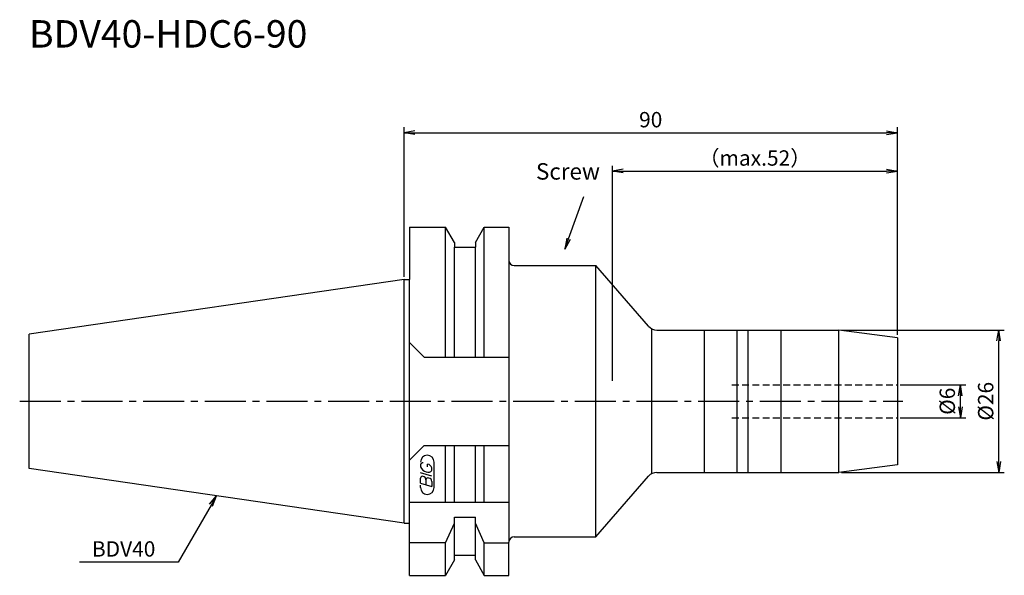
# Model space of a CAD drawing. Extents: x -70 to 110, y -32 to 70.
import ezdxf
from ezdxf.enums import TextEntityAlignment as Align

# ---------------------------------------------------------------- set-up
doc = ezdxf.new("R2010")
doc.units = 0
doc.header["$LTSCALE"] = 10
doc.linetypes.add('CENTER2', pattern=[1.125, 0.75, -0.125, 0.125, -0.125])
doc.linetypes.add('HIDDEN2', pattern=[0.1875, 0.125, -0.0625])
doc.layers.get('0').update_dxf_attribs({"linetype": 'CONTINUOUS'})
for name, color, linetype in [('240', 4, 'CONTINUOUS'), ('241', 211, 'CONTINUOUS'), ('245', 2, 'CENTER2'), ('247', 60, 'CONTINUOUS'), ('250', 3, 'CONTINUOUS')]:
    doc.layers.add(name, color=color, linetype=linetype)
doc.styles.get("Standard").update_dxf_attribs({"font": 'romans.shx', "bigfont": 'BIGFONT.SHX'})
doc.styles.add('YOKO', font='romans.shx', dxfattribs={"bigfont": 'extfont.shx'})

# ---------------------------------------------------------------- blocks, each defined once
blk = doc.blocks.new('_Open')
at = {"color": 0, "linetype": 'ByBlock', "lineweight": -2}
for p, q in [((-1, 0.167), (0, 0)), ((-1, -0.167), (0, 0)), ((0, 0), (-1, 0))]:
    blk.add_line(p, q, dxfattribs=at)

msp = doc.modelspace()

# ---------------------------------------------------------------- linework, layer by layer
at = {"layer": '240', "linetype": 'Continuous'}
for p, q in [((1, 31.77), (1, 22.22)), ((1, 31.77), (7.56, 31.77)), ((9.19, 28.96), (7.56, 31.77)), ((13.01, 28.96), (14.64, 31.77)), ((14.64, 31.77), (19.1, 31.77)), ((19.1, 31.77), (19.1, 25.75)), ((9.19, 28.96), (9.19, 28.12)), ((13.01, 28.96), (13.01, 28.12)), ((9.19, 28.12), (13.01, 28.12)), ((20.1, 24.75), (35, 24.75)), ((44.62, 13.69), (35, 24.75)), ((0, 22.22), (-68.4, 12.25)), ((0, 22.22), (1, 22.22)), ((46.13, 13), (79.33, 13)), ((90, 11.6), (79.33, 13)), ((-68.4, -12.25), (-68.4, 12.25)), ((90, 11.6), (90, -11.6)), ((0, -22.23), (-68.4, -12.25)), ((90, -11.6), (79.33, -13)), ((35, -24.75), (44.6, -13.69)), ((46.11, -13), (79.33, -13)), ((0, -22.23), (1, -22.23)), ((1, -31.78), (1, -22.23)), ((20.1, -24.75), (35, -24.75)), ((19.1, -31.78), (19.1, -25.75)), ((9.19, -28.12), (13.01, -28.12)), ((9.19, -28.96), (9.19, -28.12)), ((13.01, -28.96), (13.01, -28.12)), ((9.19, -28.96), (7.56, -31.78)), ((13.01, -28.96), (14.64, -31.78)), ((1, -31.78), (7.56, -31.78)), ((14.64, -31.78), (19.1, -31.78))]:
    msp.add_line(p, q, dxfattribs=at)
for centre, radius, start, end in [((20.1, 25.75), 1, 180, 270), ((46.13, 15), 2, 221.0024, 270), ((46.11, -15), 2, 90, 139.0392), ((20.1, -25.75), 1, 90, 180)]:
    msp.add_arc(centre, radius, start, end, dxfattribs=at)
at = {"layer": '241', "linetype": 'Continuous'}
for p, q in [((7.56, 8.05), (7.56, 31.77)), ((14.64, 8.05), (14.64, 31.77)), ((9.19, 8.05), (9.19, 28.12)), ((13.01, 8.05), (13.01, 28.12)), ((19.1, 25.75), (19.1, -25.75)), ((35, -24.75), (35, 24.75)), ((0, -22.23), (0, 22.22)), ((1, -22.23), (1, 22.22)), ((45.2, -13.22), (45.2, 13.23)), ((54.8, -13), (54.8, 13)), ((60.8, -13), (60.8, 13)), ((62.8, -13), (62.8, 13)), ((68.8, -13), (68.8, 13)), ((79.33, -13), (79.33, 13)), ((3.7, 8.05), (1, 10.75)), ((3.7, 8.05), (19.1, 8.05)), ((3.7, -8.05), (1, -10.75)), ((3.7, -8.05), (19.1, -8.05)), ((7.56, -18.5), (7.56, -8.05)), ((9.19, -18.5), (9.19, -8.05)), ((13.01, -18.5), (13.01, -8.05)), ((14.64, -18.5), (14.64, -8.05)), ((19.1, -18.5), (1, -18.5)), ((9.19, -28.12), (9.19, -21.18)), ((9.19, -21.18), (13.01, -21.18)), ((13.01, -28.12), (13.01, -21.18)), ((7.56, -25.83), (9.19, -22.28)), ((14.64, -25.83), (13.01, -22.28)), ((7.56, -25.83), (1, -25.83)), ((7.56, -31.78), (7.56, -25.83)), ((14.64, -25.83), (19.1, -25.83)), ((14.64, -31.78), (14.64, -25.83))]:
    msp.add_line(p, q, dxfattribs=at)
at = {"layer": '241', "linetype": 'HIDDEN2'}
for p, q in [((59.8, 3), (90, 3)), ((59.8, -3), (90, -3))]:
    msp.add_line(p, q, dxfattribs=at)
at = {"layer": '245', "linetype": 'CENTER2'}
msp.add_line((-70.11, 0), (91, 0), dxfattribs=at)
at = {"layer": '247', "linetype": 'Continuous'}
for p, q in [((3, -11.59), (3, -11.98)), ((4.29, -11.96), (4.29, -11.48)), ((5.1, -12.61), (5.1, -12.18)), ((5.5, -15.75), (5.5, -11.12)), ((5.1, -13.68), (3, -13.08)), ((3, -14.95), (3, -14.04)), ((4, -14.33), (4, -15.24)), ((3, -14.95), (5.1, -15.56)), ((3, -15.75), (3, -15.3)), ((5.1, -14.64), (5.1, -15.56))]:
    msp.add_line(p, q, dxfattribs=at)
for centre, radius, start, end in [((4.25, -11.12), 1.25, 0, 180), ((3.57, -11.85), 0.623, 94.9946, 155.1663), ((4.46, -11.38), 1.58, 202.3595, 254.9932), ((4.16, -12.44), 0.975, 15.8461, 82.3251), ((3.38, -14.09), 0.388, 72.9979, 172.9242), ((3.31, -14.38), 0.693, 4.7429, 73.8492), ((4.39, -14.38), 0.395, 65.9909, 172.2634), ((4.37, -12.04), 0.927, 249.7136, 321.7887), ((4.39, -14.71), 0.712, 5.702, 77.2773), ((4.25, -15.75), 1.25, 180, 0)]:
    msp.add_arc(centre, radius, start, end, dxfattribs=at)
at = {"layer": '250', "linetype": 'Continuous'}
for p, q in [((0, 22.72), (0, 50)), ((2, 49), (88, 49)), ((90, 12.1), (90, 50)), ((38, 3.75), (38, 43)), ((40, 42), (88, 42)), ((90, 12.1), (90, 43)), ((79.83, 13), (109.5, 13)), ((108.5, -11), (108.5, 11)), ((90.5, 3), (102.5, 3)), ((101.5, -3), (101.5, 3)), ((90.5, -3), (102.5, -3)), ((79.83, -13), (109.5, -13)), ((-35.49, -18.8), (-34.2, -17.24)), ((-34.2, -17.24), (-35.2, -18.97)), ((-34.91, -19.14), (-34.2, -17.24)), ((-35.2, -18.97), (-41.2, -29.36)), ((-41.2, -29.36), (-59.2, -29.36))]:
    msp.add_line(p, q, dxfattribs=at)
at = {"layer": '250', "linetype": 'Continuous', "lineweight": -3}
msp.add_lwpolyline([(30, 29.63), (32.83, 37.39)], dxfattribs=at)

# ---------------------------------------------------------------- block references
at = {"layer": '250', "linetype": 'Continuous', "xscale": 2, "yscale": 2, "zscale": 2}
for p, rotation in [((0, 49), 180), ((38, 42), 180), ((108.5, 13), 90), ((101.5, 3), 90), ((101.5, -3), 270), ((108.5, -13), 270)]:
    msp.add_blockref('_Open', p, dxfattribs=dict(at, rotation=rotation))
for p in [(90, 49), (90, 42)]:
    msp.add_blockref('_Open', p, dxfattribs=at)
at = {"layer": '250', "linetype": 'Continuous', "lineweight": -3, "xscale": 1.999999999999993, "yscale": 1.999999999999993, "zscale": 1.999999999999993, "rotation": 249.9999999999999}
msp.add_blockref('_Open', (29.32, 27.75), dxfattribs=at)

# ---------------------------------------------------------------- texts
at = {"layer": '241', "linetype": 'Continuous', "style": 'YOKO'}
msp.add_text('BDV40-HDC6-90', height=5, dxfattribs=at).set_placement((-68.4, 63), align=Align.BOTTOM_LEFT)
at = {"layer": '250', "linetype": 'Continuous', "style": 'YOKO'}
msp.add_text('Screw', height=3, dxfattribs=at).set_placement((24.07, 39.52), align=Align.BOTTOM_LEFT)
msp.add_text('BDV40', height=2.8, dxfattribs=at).set_placement((-56.93, -28.36))
at = {"layer": '250', "linetype": 'Continuous', "lineweight": -3, "char_height": 2.8, "attachment_point": 5}
for s, insert in [('\\A1;90', (45, 51.4)), ('\\A1;（max.52）', (64, 44.4))]:
    msp.add_mtext(s, dxfattribs=dict(at, insert=insert))
at = {"layer": '250', "linetype": 'Continuous', "lineweight": -3, "char_height": 2.8, "attachment_point": 5, "rotation": 90}
for s, insert in [('\\A1;{\\H2.8;%%C}6', (99.1, 0)), ('\\A1;{\\H2.8;%%C}26', (106.1, 0))]:
    msp.add_mtext(s, dxfattribs=dict(at, insert=insert))

doc.saveas('drawing.dxf')
